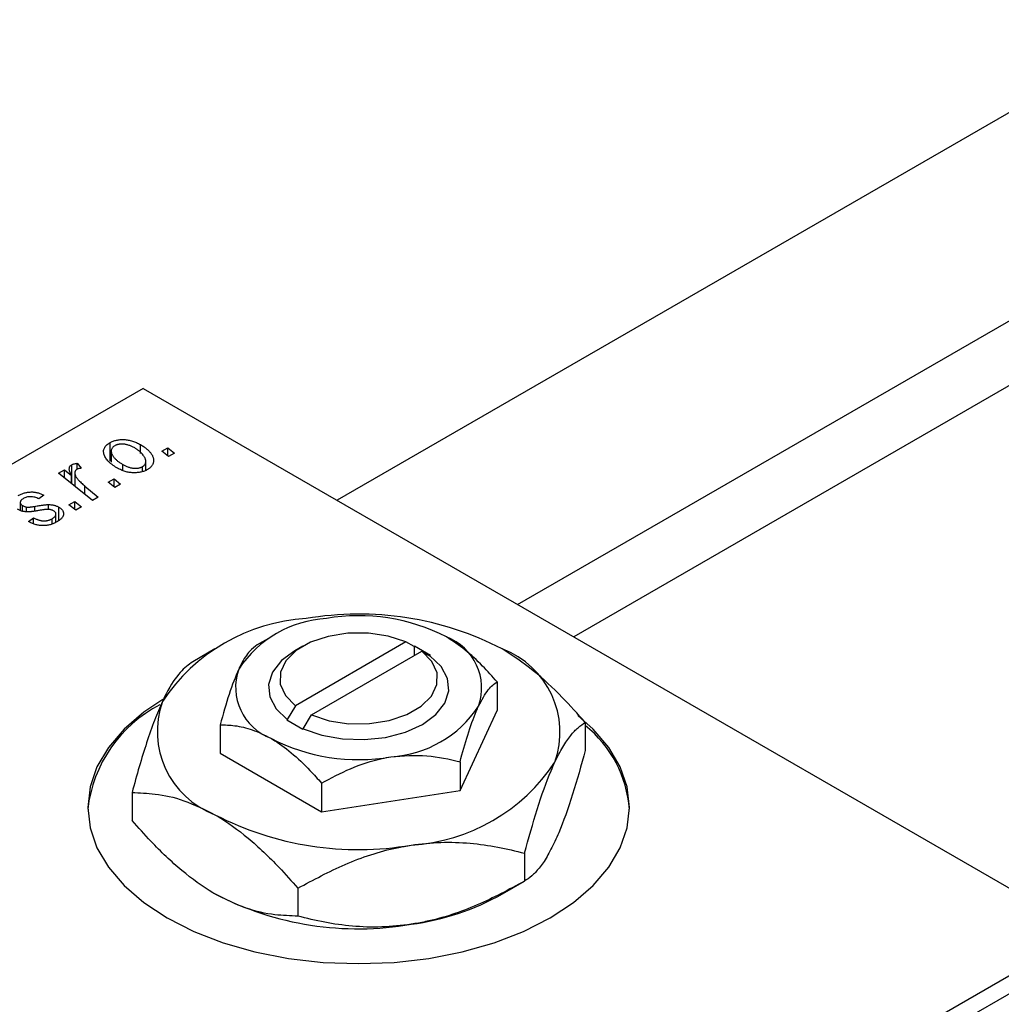
# Model space of a CAD drawing. Units: millimetres. Extents: x -3 to 635, y -22 to 415.
# Drawn here: x 102 to 189, y 113 to 200 of the extents above; entities that cross this region are included whole.
import ezdxf

# ---------------------------------------------------------------- set-up
doc = ezdxf.new("R2010")
doc.units = ezdxf.units.MM

msp = doc.modelspace()

# ---------------------------------------------------------------- linework, layer by layer
at = {"color": 7, "linetype": 'Continuous', "lineweight": 25}
for p, q in [((204.03, 199.953), (130.24, 157.355)), ((146.241, 148.117), (212.03, 186.096)), ((213.811, 181.383), (151.215, 145.246)), ((113.066, 167.269), (38.112, 124)), ((113.066, 167.269), (196.504, 119.101)), ((110.13, 160.824), (110.13, 162.457)), ((110.235, 161.699), (110.235, 160.724)), ((112.835, 161.509), (112.835, 162.281)), ((114.716, 161.691), (115.242, 161.994)), ((115.316, 161.22), (114.716, 161.691)), ((115.242, 161.994), (115.83, 161.517)), ((115.242, 161.278), (115.242, 161.994)), ((115.83, 161.517), (115.316, 161.22)), ((107.218, 160.625), (107.576, 160.182)), ((107.218, 160.105), (107.218, 160.625)), ((113.303, 160.018), (113.303, 160.796)), ((105.577, 159.754), (106.098, 160.055)), ((108.569, 157.326), (105.577, 159.754)), ((106.098, 160.055), (106.712, 159.55)), ((106.098, 159.331), (106.098, 160.055)), ((106.738, 158.812), (106.738, 160.499)), ((107.018, 159.781), (107.018, 158.585)), ((111.255, 159.98), (111.255, 160.522)), ((113.008, 159.915), (113.008, 160.334)), ((106.712, 158.833), (106.712, 159.55)), ((109.959, 158.944), (110.485, 159.248)), ((110.559, 158.474), (109.959, 158.944)), ((110.485, 159.248), (111.073, 158.771)), ((110.485, 158.532), (110.485, 159.248)), ((107.912, 158.608), (109.09, 157.626)), ((111.073, 158.771), (110.559, 158.474)), ((102.181, 157.17), (102.181, 156.445)), ((104.259, 157.806), (103.809, 157.472)), ((106.488, 156.941), (107.014, 157.244)), ((107.014, 157.244), (107.602, 156.767)), ((107.014, 156.528), (107.014, 157.244)), ((109.09, 157.626), (108.569, 157.326)), ((102.376, 156.38), (102.376, 156.89)), ((102.718, 156.323), (102.718, 156.751)), ((104.682, 156.536), (104.682, 156.966)), ((105.595, 155.559), (105.595, 156.738)), ((107.087, 156.47), (106.488, 156.941)), ((107.602, 156.767), (107.087, 156.47)), ((102.909, 155.468), (103.359, 155.802)), ((102.975, 155.43), (102.909, 155.468)), ((103.359, 155.258), (103.359, 155.802)), ((104.997, 155.259), (104.997, 155.709)), ((105.339, 155.4), (105.339, 156.123)), ((124.378, 145.227), (123.175, 144.533)), ((119.428, 144.165), (117.459, 143.028)), ((127.207, 144.411), (126.5, 144.003)), ((136.349, 144.79), (126.551, 139.134)), ((137.063, 144.386), (136.349, 144.79)), ((137.107, 144.411), (137.063, 144.386)), ((138.522, 143.595), (137.107, 144.411)), ((137.107, 143.595), (137.107, 144.411)), ((127.966, 138.318), (137.764, 143.974)), ((137.764, 143.974), (138.477, 143.569)), ((138.477, 143.569), (138.522, 143.595)), ((144.426, 141.246), (144.426, 138.716)), ((126.551, 139.134), (125.838, 137.906)), ((127.252, 137.089), (127.966, 138.318)), ((141.139, 131.633), (144.426, 138.716)), ((119.889, 137.45), (119.889, 134.92)), ((125.838, 137.906), (125.794, 137.88)), ((125.794, 137.88), (127.208, 137.064)), ((127.208, 137.064), (127.252, 137.089)), ((152.234, 137.65), (152.234, 135.175)), ((119.889, 134.92), (128.87, 129.736)), ((141.139, 134.163), (141.139, 131.633)), ((128.87, 132.265), (128.87, 129.736)), ((112.081, 131.439), (112.081, 128.964)), ((128.87, 129.736), (141.139, 131.633)), ((146.854, 126.06), (146.854, 123.585)), ((144.888, 122.449), (146.856, 123.586)), ((126.778, 122.955), (126.778, 120.48)), ((121.551, 75.831), (196.504, 119.101)), ((197.211, 117.876), (122.258, 74.607))]:
    msp.add_line(p, q, dxfattribs=at)
at = {"color": 8, "linetype": 'Continuous', "lineweight": 25}
for p, q in [((107.912, 157.859), (107.912, 158.608)), ((103.462, 156.402), (103.462, 156.811))]:
    msp.add_line(p, q, dxfattribs=at)
at = {"color": 7, "linetype": 'Continuous', "lineweight": 25, "flags": 128}
for points in [[(136.349, 144.79), (134.77, 145.303), (133.016, 145.565), (131.205, 145.558), (129.457, 145.282), (127.89, 144.757), (126.609, 144.018), (125.7, 143.113), (125.223, 142.104), (125.21, 141.058), (125.663, 140.046), (126.551, 139.134)], [(126.5, 144.003), (125.314, 143.13), (124.523, 142.118), (124.173, 141.027), (124.284, 139.919), (124.85, 138.858), (125.838, 137.906)], [(127.252, 137.089), (128.902, 136.519), (130.739, 136.192), (132.659, 136.128), (134.549, 136.33), (136.301, 136.787), (137.814, 137.472), (139.001, 138.345), (139.792, 139.357), (140.142, 140.448), (140.031, 141.556), (139.465, 142.617), (138.477, 143.569)], [(127.966, 138.318), (129.545, 137.805), (131.299, 137.544), (133.11, 137.551), (134.858, 137.826), (136.425, 138.351), (137.706, 139.091), (138.616, 139.995), (139.092, 141.004), (139.105, 142.05), (138.652, 143.062), (137.764, 143.974)], [(114.798, 139.69), (113.117, 138.557), (111.373, 137.05), (109.984, 135.425), (108.975, 133.708), (108.363, 131.931), (108.158, 130.123), (108.363, 128.314), (108.975, 126.537), (109.984, 124.821), (111.373, 123.195), (113.117, 121.688), (115.187, 120.326), (117.547, 119.131), (120.158, 118.124), (122.973, 117.322), (125.946, 116.74), (129.025, 116.386), (132.158, 116.268), (135.29, 116.386), (138.369, 116.74), (141.342, 117.322), (144.158, 118.124), (146.768, 119.131), (149.128, 120.326), (151.198, 121.688), (152.942, 123.195), (154.331, 124.821), (155.34, 126.537), (155.952, 128.314), (156.158, 130.123), (155.952, 131.931), (155.34, 133.708), (154.331, 135.425), (152.942, 137.05), (151.59, 138.254)]]:
    msp.add_lwpolyline(points, dxfattribs=at)
at = {"color": 7, "linetype": 'Continuous', "lineweight": 25}
for centre, radius, start, end in [((128.483, 130.453), 16.432, 93.4335, 146.56112), ((129.912, 136.848), 10.042, 93.4335, 146.56112), ((132.188, 119.625), 27.631, 62.64283, 99.7711), ((132.176, 130.231), 16.886, 62.64283, 99.7711), ((138.223, 140.705), 4.836, 340.539, 69.25792), ((142.083, 136.765), 7.914, 340.539, 69.25792), ((126.092, 140.77), 4.836, 160.539, 249.25792), ((120.021, 128.599), 11.94, 117.24693, 173.45791), ((122.232, 136.871), 7.914, 160.539, 249.25792), ((134.403, 144.628), 10.042, 273.4335, 326.56112), ((145.538, 129.103), 10.653, 4.61173, 51.05346), ((132.139, 151.244), 16.886, 242.64283, 279.7711), ((135.832, 143.184), 16.432, 273.4335, 326.56112), ((132.127, 154.011), 27.631, 242.64283, 279.7711), ((132.127, 146.989), 27.631, 242.64283, 279.7711), ((133.806, 142.241), 22.683, 277.62718, 299.24544)]:
    msp.add_arc(centre, radius, start, end, dxfattribs=at)
for points, knots in [([(110.796, 160.193), (110.718, 160.239), (110.566, 160.33), (110.361, 160.474), (110.176, 160.619), (110.015, 160.768), (109.877, 160.919), (109.764, 161.073), (109.674, 161.229), (109.606, 161.387), (109.565, 161.543), (109.553, 161.693), (109.573, 161.838), (109.623, 161.976), (109.703, 162.107), (109.815, 162.232), (109.956, 162.351), (110.071, 162.421), (110.13, 162.457)], [0, 0, 0, 0, 0.075361, 0.148117, 0.218524, 0.286637, 0.35345, 0.41845, 0.482958, 0.546673, 0.608539, 0.667297, 0.723239, 0.777918, 0.831968, 0.886506, 0.942213, 1, 1, 1, 1]), ([(110.13, 162.457), (110.173, 162.481), (110.259, 162.528), (110.4, 162.588), (110.548, 162.637), (110.702, 162.678), (110.863, 162.706), (111.03, 162.725), (111.204, 162.732), (111.383, 162.73), (111.566, 162.716), (111.749, 162.691), (111.932, 162.653), (112.114, 162.602), (112.296, 162.54), (112.478, 162.466), (112.66, 162.38), (112.775, 162.315), (112.835, 162.281)], [0, 0, 0, 0, 0.058956, 0.115682, 0.17136, 0.22596, 0.280514, 0.335946, 0.392529, 0.450909, 0.511101, 0.572496, 0.635556, 0.700966, 0.769909, 0.842409, 0.918818, 1, 1, 1, 1]), ([(110.558, 162.185), (110.517, 162.158), (110.434, 162.105), (110.341, 162.007), (110.278, 161.898), (110.244, 161.799), (110.233, 161.713), (110.237, 161.644), (110.25, 161.572), (110.274, 161.498), (110.307, 161.419), (110.351, 161.338), (110.406, 161.254), (110.493, 161.138), (110.62, 160.992), (110.804, 160.827), (111.013, 160.667), (111.174, 160.57), (111.255, 160.522)], [0, 0, 0, 0, 0.056577, 0.114643, 0.175384, 0.24079, 0.275462, 0.31222, 0.350413, 0.390876, 0.43379, 0.479106, 0.526596, 0.57736, 0.681625, 0.785879, 0.892047, 1, 1, 1, 1]), ([(112.318, 161.986), (112.276, 162.01), (112.194, 162.056), (112.066, 162.118), (111.94, 162.172), (111.816, 162.219), (111.693, 162.258), (111.571, 162.287), (111.45, 162.309), (111.332, 162.322), (111.216, 162.328), (111.106, 162.327), (111, 162.321), (110.901, 162.305), (110.805, 162.287), (110.717, 162.258), (110.632, 162.226), (110.583, 162.198), (110.558, 162.185)], [0, 0, 0, 0, 0.088579, 0.171767, 0.249812, 0.323733, 0.393217, 0.458994, 0.52142, 0.582134, 0.639459, 0.694571, 0.747013, 0.798162, 0.848236, 0.89777, 0.948207, 1, 1, 1, 1]), ([(113.008, 160.334), (113.047, 160.358), (113.125, 160.409), (113.208, 160.503), (113.266, 160.61), (113.296, 160.707), (113.305, 160.792), (113.299, 160.861), (113.289, 160.933), (113.263, 161.009), (113.231, 161.088), (113.185, 161.171), (113.132, 161.257), (113.048, 161.376), (112.924, 161.523), (112.749, 161.689), (112.549, 161.845), (112.395, 161.939), (112.318, 161.986)], [0, 0, 0, 0, 0.053425, 0.109478, 0.169112, 0.234618, 0.269752, 0.306737, 0.345761, 0.387171, 0.431313, 0.477881, 0.527419, 0.57983, 0.686161, 0.791027, 0.895339, 1, 1, 1, 1]), ([(112.835, 162.281), (112.888, 162.249), (112.994, 162.186), (113.143, 162.089), (113.28, 161.989), (113.403, 161.887), (113.518, 161.785), (113.62, 161.68), (113.709, 161.574), (113.787, 161.467), (113.853, 161.36), (113.906, 161.254), (113.95, 161.151), (113.977, 161.05), (113.994, 160.951), (113.998, 160.855), (113.99, 160.76), (113.968, 160.668), (113.938, 160.579), (113.895, 160.495), (113.847, 160.414), (113.785, 160.338), (113.719, 160.264), (113.64, 160.196), (113.553, 160.131), (113.487, 160.091), (113.454, 160.072)], [0, 0, 0, 0, 0.053887, 0.10621, 0.157124, 0.207438, 0.256513, 0.304544, 0.3521, 0.399235, 0.445357, 0.489432, 0.532172, 0.573359, 0.613262, 0.652067, 0.689972, 0.727452, 0.763934, 0.799438, 0.833881, 0.867766, 0.900909, 0.933965, 0.966924, 1, 1, 1, 1]), ([(106.738, 160.499), (106.765, 160.513), (106.823, 160.542), (106.935, 160.574), (107.067, 160.604), (107.165, 160.618), (107.218, 160.625)], [0, 0, 0, 0, 0.200734, 0.431429, 0.695976, 1, 1, 1, 1]), ([(106.712, 159.55), (106.682, 159.607), (106.626, 159.714), (106.565, 159.869), (106.528, 160.01), (106.518, 160.136), (106.532, 160.249), (106.572, 160.347), (106.639, 160.432), (106.706, 160.477), (106.738, 160.499)], [0, 0, 0, 0, 0.178471, 0.337989, 0.48161, 0.608663, 0.721372, 0.821967, 0.91329, 1, 1, 1, 1]), ([(107.202, 160.099), (107.182, 160.086), (107.14, 160.059), (107.093, 160.011), (107.056, 159.956), (107.03, 159.896), (107.018, 159.828), (107.016, 159.755), (107.026, 159.675), (107.047, 159.588), (107.083, 159.493), (107.144, 159.392), (107.22, 159.281), (107.319, 159.162), (107.439, 159.035), (107.577, 158.9), (107.736, 158.756), (107.852, 158.659), (107.912, 158.608)], [0, 0, 0, 0, 0.032057, 0.065563, 0.1004, 0.138203, 0.179014, 0.223451, 0.271866, 0.324928, 0.383448, 0.448795, 0.520957, 0.601401, 0.688814, 0.784611, 0.888305, 1, 1, 1, 1]), ([(107.576, 160.182), (107.538, 160.181), (107.465, 160.178), (107.365, 160.16), (107.274, 160.136), (107.226, 160.111), (107.202, 160.099)], [0, 0, 0, 0, 0.276003, 0.528775, 0.766566, 1, 1, 1, 1]), ([(113.454, 160.072), (113.41, 160.047), (113.322, 159.999), (113.179, 159.938), (113.029, 159.886), (112.874, 159.845), (112.712, 159.815), (112.544, 159.794), (112.37, 159.785), (112.191, 159.785), (112.009, 159.796), (111.829, 159.819), (111.65, 159.853), (111.473, 159.898), (111.3, 159.956), (111.129, 160.024), (110.957, 160.102), (110.85, 160.162), (110.796, 160.193)], [0, 0, 0, 0, 0.061665, 0.120569, 0.178262, 0.235385, 0.291755, 0.34827, 0.406514, 0.466491, 0.52747, 0.588852, 0.650942, 0.715444, 0.781773, 0.85073, 0.923674, 1, 1, 1, 1]), ([(111.255, 160.522), (111.297, 160.498), (111.378, 160.452), (111.506, 160.39), (111.631, 160.336), (111.754, 160.29), (111.877, 160.253), (111.998, 160.224), (112.117, 160.202), (112.235, 160.19), (112.349, 160.185), (112.458, 160.187), (112.563, 160.194), (112.663, 160.208), (112.757, 160.23), (112.848, 160.257), (112.932, 160.292), (112.983, 160.32), (113.008, 160.334)], [0, 0, 0, 0, 0.088184, 0.17167, 0.249291, 0.322782, 0.392041, 0.457395, 0.519415, 0.579174, 0.636161, 0.690979, 0.74317, 0.794502, 0.844819, 0.895417, 0.947312, 1, 1, 1, 1]), ([(101.995, 157.761), (102.039, 157.786), (102.125, 157.834), (102.264, 157.897), (102.402, 157.952), (102.544, 157.996), (102.687, 158.033), (102.832, 158.06), (102.98, 158.077), (103.129, 158.085), (103.278, 158.085), (103.425, 158.073), (103.57, 158.052), (103.713, 158.022), (103.854, 157.982), (103.993, 157.933), (104.129, 157.874), (104.215, 157.829), (104.259, 157.806)], [0, 0, 0, 0, 0.07225, 0.141018, 0.206059, 0.269164, 0.330027, 0.389406, 0.447953, 0.506347, 0.564487, 0.622371, 0.680199, 0.739599, 0.800735, 0.864194, 0.93042, 1, 1, 1, 1]), ([(102.421, 157.487), (102.384, 157.464), (102.313, 157.42), (102.236, 157.342), (102.191, 157.26), (102.177, 157.176), (102.187, 157.094), (102.224, 157.017), (102.285, 156.947), (102.345, 156.909), (102.376, 156.89)], [0, 0, 0, 0, 0.140825, 0.27227, 0.398399, 0.525337, 0.650227, 0.768763, 0.882486, 1, 1, 1, 1]), ([(103.809, 157.472), (103.752, 157.501), (103.643, 157.556), (103.463, 157.617), (103.28, 157.655), (103.095, 157.667), (102.913, 157.657), (102.738, 157.622), (102.569, 157.567), (102.471, 157.515), (102.421, 157.487)], [0, 0, 0, 0, 0.145058, 0.276504, 0.398306, 0.515263, 0.630097, 0.745793, 0.868001, 1, 1, 1, 1]), ([(103.866, 156.449), (103.812, 156.439), (103.709, 156.421), (103.56, 156.396), (103.424, 156.374), (103.3, 156.357), (103.19, 156.341), (103.092, 156.33), (103.007, 156.323), (102.911, 156.316), (102.8, 156.315), (102.669, 156.323), (102.539, 156.338), (102.411, 156.364), (102.286, 156.396), (102.165, 156.437), (102.049, 156.488), (101.977, 156.527), (101.941, 156.547)], [0, 0, 0, 0, 0.081881, 0.157335, 0.225441, 0.287158, 0.342152, 0.390244, 0.432081, 0.467328, 0.530587, 0.593669, 0.657793, 0.72303, 0.789229, 0.856822, 0.926983, 1, 1, 1, 1]), ([(102.376, 156.89), (102.404, 156.874), (102.457, 156.844), (102.544, 156.806), (102.63, 156.774), (102.689, 156.758), (102.718, 156.751)], [0, 0, 0, 0, 0.276974, 0.532375, 0.774752, 1, 1, 1, 1]), ([(102.718, 156.751), (102.735, 156.748), (102.771, 156.741), (102.835, 156.737), (102.91, 156.739), (102.997, 156.744), (103.096, 156.754), (103.208, 156.769), (103.331, 156.787), (103.417, 156.802), (103.462, 156.811)], [0, 0, 0, 0, 0.06849, 0.150949, 0.248595, 0.363966, 0.496464, 0.644974, 0.813896, 1, 1, 1, 1]), ([(103.462, 156.811), (103.532, 156.823), (103.667, 156.847), (103.861, 156.878), (104.039, 156.905), (104.199, 156.928), (104.344, 156.944), (104.471, 156.957), (104.582, 156.964), (104.65, 156.966), (104.682, 156.966)], [0, 0, 0, 0, 0.175104, 0.336641, 0.483545, 0.615462, 0.732507, 0.835766, 0.924528, 1, 1, 1, 1]), ([(104.7, 156.537), (104.677, 156.538), (104.629, 156.54), (104.55, 156.538), (104.461, 156.533), (104.363, 156.523), (104.253, 156.511), (104.133, 156.494), (104.003, 156.473), (103.913, 156.457), (103.866, 156.449)], [0, 0, 0, 0, 0.080283, 0.171103, 0.276532, 0.393564, 0.524392, 0.668749, 0.827732, 1, 1, 1, 1]), ([(104.682, 156.966), (104.725, 156.965), (104.811, 156.962), (104.937, 156.951), (105.058, 156.932), (105.174, 156.907), (105.287, 156.876), (105.395, 156.837), (105.499, 156.791), (105.563, 156.756), (105.595, 156.738)], [0, 0, 0, 0, 0.127256, 0.25168, 0.373898, 0.494721, 0.617081, 0.741318, 0.869061, 1, 1, 1, 1]), ([(105.121, 156.418), (105.091, 156.434), (105.033, 156.464), (104.93, 156.499), (104.819, 156.525), (104.74, 156.533), (104.7, 156.537)], [0, 0, 0, 0, 0.251172, 0.496894, 0.743788, 1, 1, 1, 1]), ([(104.997, 155.709), (105.045, 155.739), (105.136, 155.795), (105.24, 155.889), (105.31, 155.985), (105.341, 156.082), (105.339, 156.177), (105.301, 156.266), (105.23, 156.349), (105.158, 156.395), (105.121, 156.418)], [0, 0, 0, 0, 0.151123, 0.288739, 0.416554, 0.539742, 0.656529, 0.769283, 0.881509, 1, 1, 1, 1]), ([(105.595, 156.738), (105.629, 156.717), (105.697, 156.676), (105.783, 156.608), (105.856, 156.537), (105.915, 156.462), (105.96, 156.384), (105.991, 156.302), (106.008, 156.216), (106.011, 156.128), (106, 156.037), (105.969, 155.948), (105.921, 155.859), (105.857, 155.771), (105.773, 155.685), (105.674, 155.6), (105.557, 155.516), (105.468, 155.463), (105.423, 155.435)], [0, 0, 0, 0, 0.058852, 0.116018, 0.1721, 0.227732, 0.284067, 0.34122, 0.399802, 0.460384, 0.522324, 0.584436, 0.647043, 0.712334, 0.779316, 0.848929, 0.922688, 1, 1, 1, 1]), ([(105.423, 155.435), (105.376, 155.409), (105.283, 155.357), (105.135, 155.29), (104.985, 155.232), (104.834, 155.184), (104.68, 155.147), (104.522, 155.121), (104.364, 155.103), (104.203, 155.098), (104.042, 155.102), (103.882, 155.116), (103.725, 155.142), (103.569, 155.178), (103.417, 155.226), (103.265, 155.283), (103.117, 155.351), (103.024, 155.403), (102.975, 155.43)], [0, 0, 0, 0, 0.071079, 0.13897, 0.203112, 0.264885, 0.325148, 0.383471, 0.441163, 0.499092, 0.556603, 0.614764, 0.673335, 0.732854, 0.795263, 0.860009, 0.927899, 1, 1, 1, 1]), ([(103.359, 155.802), (103.396, 155.781), (103.467, 155.741), (103.579, 155.687), (103.689, 155.64), (103.798, 155.601), (103.908, 155.57), (104.016, 155.547), (104.124, 155.532), (104.23, 155.524), (104.335, 155.524), (104.438, 155.529), (104.538, 155.543), (104.635, 155.563), (104.731, 155.589), (104.823, 155.623), (104.914, 155.662), (104.969, 155.693), (104.997, 155.709)], [0, 0, 0, 0, 0.082639, 0.160258, 0.233163, 0.301743, 0.365992, 0.427724, 0.486224, 0.542935, 0.59868, 0.653614, 0.708092, 0.762681, 0.819025, 0.876581, 0.937043, 1, 1, 1, 1]), ([(144.426, 141.246), (143.998, 141.724), (143.084, 142.745), (141.581, 144.156), (140.49, 144.867), (139.936, 145.228)], [0, 0, 0, 0, 0.302463, 0.645834, 1, 1, 1, 1]), ([(123.176, 144.533), (122.951, 144.373), (122.493, 144.047), (121.926, 143.2), (121.601, 142.524), (121.532, 142.381)], [0, 0, 0, 0, 0.432383, 0.879549, 1, 1, 1, 1]), ([(152.234, 137.65), (151.561, 138.402), (150.08, 140.058), (147.623, 142.379), (145.807, 143.564), (144.885, 144.166)], [0, 0, 0, 0, 0.290702, 0.639736, 1, 1, 1, 1]), ([(117.461, 143.029), (117.092, 142.767), (116.343, 142.233), (115.414, 140.847), (114.884, 139.742), (114.771, 139.508)], [0, 0, 0, 0, 0.432385, 0.879554, 1, 1, 1, 1]), ([(121.532, 142.381), (121.243, 141.678), (120.669, 140.282), (120.147, 138.389), (119.889, 137.45)], [0, 0, 0, 0, 0.503996, 1, 1, 1, 1]), ([(142.783, 139.094), (143.072, 139.637), (143.646, 140.714), (144.168, 141.069), (144.426, 141.246)], [0, 0, 0, 0, 0.503996, 1, 1, 1, 1]), ([(114.771, 139.508), (114.537, 138.971), (114.064, 137.887), (113.376, 135.899), (112.711, 133.742), (112.292, 132.209), (112.081, 131.439)], [0, 0, 0, 0, 0.249576, 0.50436, 0.751045, 1, 1, 1, 1]), ([(141.139, 134.163), (141.364, 134.973), (141.822, 136.619), (142.389, 138.218), (142.714, 138.941), (142.783, 139.094)], [0, 0, 0, 0, 0.4323826, 0.8795486, 1, 1, 1, 1]), ([(119.889, 137.45), (120.317, 137.434), (121.231, 137.4), (122.735, 137.075), (123.825, 136.526), (124.379, 136.247)], [0, 0, 0, 0, 0.302463, 0.645834, 1, 1, 1, 1]), ([(149.544, 134.129), (149.778, 134.6), (150.251, 135.553), (150.939, 136.529), (151.604, 137.238), (152.023, 137.512), (152.234, 137.65)], [0, 0, 0, 0, 0.2495761, 0.5043604, 0.751045, 1, 1, 1, 1]), ([(124.379, 136.247), (124.426, 136.22), (125.032, 135.866), (126.219, 134.999), (127.668, 133.62), (128.531, 132.647), (128.87, 132.265)], [0, 0, 0, 0, 0.029839, 0.388108, 0.760085, 1, 1, 1, 1]), ([(128.87, 132.265), (129.71, 132.72), (131.419, 133.644), (133.537, 134.348), (134.748, 134.559), (135.005, 134.604)], [0, 0, 0, 0, 0.4323826, 0.8795486, 1, 1, 1, 1]), ([(135.005, 134.604), (136.084, 134.69), (138.225, 134.862), (140.173, 134.395), (141.139, 134.163)], [0, 0, 0, 0, 0.5039959, 1, 1, 1, 1]), ([(152.234, 135.175), (151.866, 133.851), (151.117, 131.156), (150.188, 128.54), (149.657, 127.357), (149.544, 127.107)], [0, 0, 0, 0, 0.432385, 0.879554, 1, 1, 1, 1]), ([(146.854, 126.06), (147.223, 127.385), (147.972, 130.079), (148.901, 132.696), (149.432, 133.878), (149.544, 134.129)], [0, 0, 0, 0, 0.432385, 0.879554, 1, 1, 1, 1]), ([(112.081, 131.439), (112.754, 131.414), (114.235, 131.36), (116.692, 130.844), (118.508, 129.933), (119.43, 129.471)], [0, 0, 0, 0, 0.290702, 0.639736, 1, 1, 1, 1]), ([(119.43, 129.471), (119.491, 129.435), (120.475, 128.862), (122.419, 127.449), (124.804, 125.178), (126.224, 123.578), (126.778, 122.955)], [0, 0, 0, 0, 0.0238687, 0.3850318, 0.7603059, 1, 1, 1, 1]), ([(119.43, 122.448), (119.369, 122.484), (118.384, 123.057), (116.441, 124.47), (114.055, 126.741), (112.635, 128.341), (112.081, 128.964)], [0, 0, 0, 0, 0.023869, 0.385032, 0.760306, 1, 1, 1, 1]), ([(126.778, 122.955), (128.153, 123.698), (130.948, 125.211), (134.415, 126.363), (136.396, 126.708), (136.816, 126.781)], [0, 0, 0, 0, 0.432385, 0.879554, 1, 1, 1, 1]), ([(136.816, 126.781), (137.689, 126.884), (139.453, 127.091), (142.021, 126.981), (144.503, 126.642), (146.068, 126.255), (146.854, 126.06)], [0, 0, 0, 0, 0.249576, 0.50436, 0.751045, 1, 1, 1, 1]), ([(149.544, 127.107), (149.31, 126.635), (148.838, 125.682), (148.15, 124.707), (147.484, 123.997), (147.065, 123.723), (146.854, 123.585)], [0, 0, 0, 0, 0.249576, 0.50436, 0.751045, 1, 1, 1, 1]), ([(146.854, 123.585), (145.48, 122.842), (142.684, 121.329), (139.218, 120.177), (137.237, 119.832), (136.816, 119.759)], [0, 0, 0, 0, 0.432385, 0.879554, 1, 1, 1, 1]), ([(126.778, 120.48), (126.105, 120.504), (124.625, 120.558), (122.167, 121.075), (120.352, 121.986), (119.43, 122.448)], [0, 0, 0, 0, 0.290702, 0.639736, 1, 1, 1, 1]), ([(136.816, 119.759), (135.943, 119.656), (134.179, 119.449), (131.612, 119.558), (129.129, 119.898), (127.564, 120.285), (126.778, 120.48)], [0, 0, 0, 0, 0.249576, 0.50436, 0.751045, 1, 1, 1, 1])]:
    msp.add_open_spline(points, degree=3, knots=knots, dxfattribs=at)

doc.saveas('drawing.dxf')
